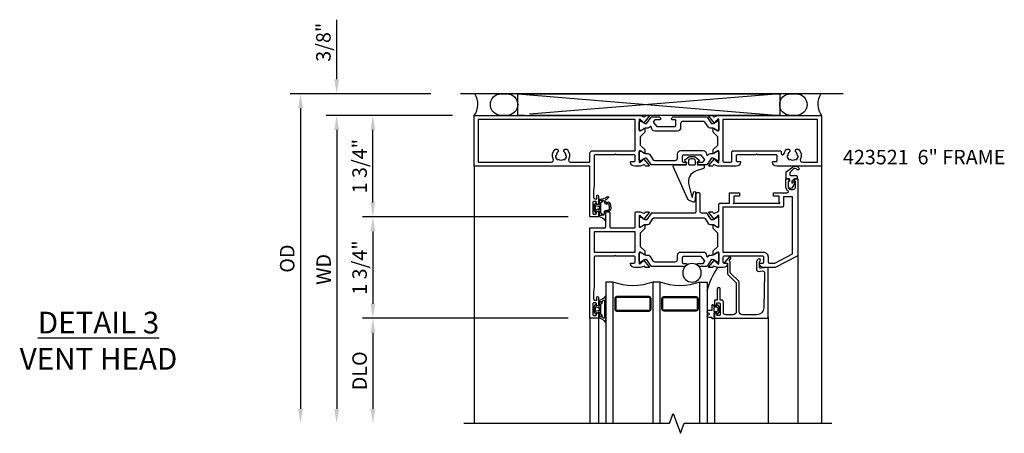
# Model space of a CAD drawing. Extents: x 0 to 122, y 0 to 79.
# Drawn here: x 33 to 50, y 30 to 37 of the extents above; entities that cross this region are included whole.
import ezdxf

# ---------------------------------------------------------------- set-up
doc = ezdxf.new("R2010")
doc.units = 0
doc.header["$MEASUREMENT"] = 0
doc.layers.get('0').update_dxf_attribs({"color": 4, "linetype": 'CONTINUOUS'})
doc.layers.get('Defpoints').update_dxf_attribs({"linetype": 'CONTINUOUS'})
doc.layers.add('DIME', color=2, linetype='CONTINUOUS')
doc.layers.add('Text', color=3, linetype='CONTINUOUS')
doc.styles.get("Standard").update_dxf_attribs({"font": 'arial.ttf'})
doc.dimstyles.new('EXT_ON-OFF', dxfattribs={"dimscale": 2, "dimtxt": 0.125, "dimasz": 0.125, "dimexe": 0.09, "dimexo": 0.1875, "dimgap": 0.05, "dimtad": 3, "dimdec": 5, "dimzin": 3, "dimdsep": 46, "dimlunit": 5, "dimtxsty": 'STANDARD', "dimcen": 0, "dimse2": 1, "dimazin": 0, "dimtfac": 1, "dimtdec": 4, "dimtofl": 0, "dimtmove": 0, "dimatfit": 0, "dimfxl": 1, "dimfrac": 2, "dimtolj": 1, "dimtzin": 3, "dimarcsym": 0})
doc.dimstyles.new('EXT_ON-ON', dxfattribs={"dimscale": 2, "dimtxt": 0.125, "dimasz": 0.125, "dimexe": 0.09, "dimexo": 0.1875, "dimgap": 0.05, "dimtad": 3, "dimdec": 5, "dimzin": 3, "dimdsep": 46, "dimlunit": 5, "dimtxsty": 'STANDARD', "dimcen": 0, "dimazin": 0, "dimtfac": 1, "dimtdec": 4, "dimtofl": 0, "dimtmove": 0, "dimatfit": 0, "dimfxl": 1, "dimfrac": 2, "dimtolj": 1, "dimtzin": 3, "dimarcsym": 0})

# ---------------------------------------------------------------- blocks, each defined once
blk = doc.blocks.new('B127207M')
for points in [[(-0.124, -0.077), (-0.115, -0.063, -0.267949), (-0.11, -0.06), (-0.064, -0.06, -0.645751), (-0.06, -0.07, 0.182676), (-0.061, -0.074), (-0.061, -0.077, 0.706342), (-0.051, -0.08), (-0.017, -0.039, 0.381032), (-0.018, -0.021, 0.022758), (-0.019, -0.02, -0.220264), (-0.022, -0.014), (-0.022, 0.014, -0.220264), (-0.019, 0.02, 0.022758), (-0.018, 0.021, 0.381031), (-0.017, 0.039), (-0.051, 0.08, 0.707627), (-0.061, 0.077), (-0.061, 0.074, 0.182676), (-0.06, 0.07, -0.645751), (-0.064, 0.06), (-0.1, 0.06, -0.414214), (-0.114, 0.074), (-0.114, 0.122), (-0.108, 0.122, 0.414214), (-0.102, 0.128), (-0.102, 0.136, 0.414214), (-0.108, 0.142), (-0.114, 0.142), (-0.114, 0.156, 0.414214), (-0.12, 0.162), (-0.136, 0.162, 0.414214), (-0.142, 0.156), (-0.142, 0.142), (-0.204, 0.142, 1), (-0.204, 0.095), (-0.203, 0.095, -1), (-0.203, 0.065), (-0.204, 0.065, 1), (-0.204, 0.017), (-0.142, 0.017), (-0.142, -0.073, 0.767327)], [(-0.061, 0.035, -0.065874), (-0.056, 0.033), (-0.041, 0.024, -0.268552), (-0.039, 0.021), (-0.039, 0.021), (-0.039, -0.021), (-0.039, -0.021, -0.269734), (-0.041, -0.024), (-0.041, -0.024), (-0.056, -0.033, -0.066513), (-0.061, -0.035, -0.063456), (-0.066, -0.035), (-0.101, -0.035, -0.414214), (-0.114, -0.022), (-0.114, 0.022, -0.414214), (-0.101, 0.035), (-0.066, 0.035, -0.063458), (-0.061, 0.035, 1.292077)]]:
    blk.add_lwpolyline(points, format="xyb", close=True)
blk = doc.blocks.new('B423043')
blk.add_lwpolyline([(2.879, -0.06), (2.635, -0.06, 0.414214), (2.575, -0.12), (2.575, -0.625, -0.198912), (2.569, -0.639), (2.429, -0.779, 0.198912), (2.423, -0.793), (2.423, -0.964, -0.324069), (2.403, -0.992), (2.429, -1.024, -1), (2.399, -1.05), (2.329, -0.967, -0.63707), (2.335, -0.954), (2.375, -0.954), (2.375, -0.774, -0.198912), (2.381, -0.759), (2.521, -0.619, 0.198912), (2.527, -0.605), (2.527, -0.12, 0.414214), (2.467, -0.06), (2.345, -0.06, 0.414214), (2.305, -0.1), (2.305, -0.284, -0.414214), (2.275, -0.314), (2.248, -0.314), (2.248, -0.507, -1), (2.198, -0.507), (2.198, -0.314), (2.148, -0.314), (2.148, -0.237, -0.414214), (2.168, -0.217), (2.187, -0.217), (2.187, -0.247, 0.414214), (2.207, -0.267), (2.23, -0.267, 0.414214), (2.25, -0.247), (2.25, -0.067, 0.414214), (2.23, -0.047), (2.207, -0.047, 0.414214), (2.187, -0.067), (2.187, -0.097), (2.168, -0.097, -0.414214), (2.148, -0.077), (2.148, 0), (3.055, 0, -0.414214), (3.075, -0.02), (3.075, -0.875), (2.948, -0.864, 0.440011), (2.927, -0.884), (2.927, -0.974), (2.939, -0.986, -1), (2.904, -1.022), (2.885, -1.003, -0.198912), (2.877, -0.982), (2.877, -0.84, -0.440011), (2.909, -0.81), (2.982, -0.817, 0.445229), (3.015, -0.786), (3.004, -0.183, 0.409111)], format="xyb", close=True)
blk = doc.blocks.new('B423543M')
for name, p in [('B127207M', (2.251, -0.155)), ('B423043', (0, 0))]:
    blk.add_blockref(name, p)
blk = doc.blocks.new('S423GT39')
for p, q in [((-2, -2.625), (-2, 1.812)), ((2.148, 0), (2.148, 1.812)), ((3.075, -0.02), (3.075, 1.812)), ((3.59, -1.119), (3.59, 1.812)), ((4, -2.625), (4, 1.812))]:
    blk.add_line(p, q)
at = {"linetype": 'Continuous'}
for p, q in [((0, 0), (0, 1.812)), ((0.148, 0), (0.148, 1.812))]:
    blk.add_line(p, q, dxfattribs=at)
blk.add_lwpolyline([(-2.18, 1.812), (1.375, 1.812), (1.437, 1.641), (1.562, 1.984), (1.625, 1.812), (4.18, 1.812)], dxfattribs=at)
for points in [[(0.398, 1.812), (0.398, -0.625), (0.273, -0.625), (0.273, 1.812)], [(1.211, 1.812), (1.211, -0.625), (1.086, -0.625), (1.086, 1.812)], [(1.898, 1.812), (1.898, -0.625), (2.023, -0.625), (2.023, 1.812)]]:
    blk.add_lwpolyline(points)
for points in [[(1.054, -0.344, -0.414214), (1.023, -0.375), (0.46, -0.375, -0.414214), (0.429, -0.344), (0.429, -0.156, -0.414214), (0.46, -0.125), (1.023, -0.125, -0.414214), (1.054, -0.156)], [(0.46, -0.359, -0.414214), (0.445, -0.344), (0.445, -0.156, -0.414214), (0.46, -0.141), (1.023, -0.141, -0.414214), (1.039, -0.156), (1.039, -0.344, -0.414214), (1.023, -0.359)], [(1.242, -0.344, 0.414214), (1.273, -0.375), (1.836, -0.375, 0.414214), (1.867, -0.344), (1.867, -0.156, 0.414214), (1.836, -0.125), (1.273, -0.125, 0.414214), (1.242, -0.156)], [(1.836, -0.359, 0.414214), (1.851, -0.344), (1.851, -0.156, 0.414214), (1.836, -0.141), (1.273, -0.141, 0.414214), (1.257, -0.156), (1.257, -0.344, 0.414214), (1.273, -0.359)]]:
    blk.add_lwpolyline(points, format="xyb", close=True)
blk.add_circle((1.762, -0.785), 0.16)
for centre, radius, start, end in [((3.234, -0.152), 1.254, 195.2085, 215.1667), ((0.742, -1.539), 0.976, 69.3888, 110.6112), ((1.554, -1.539), 0.976, 69.3888, 110.6112)]:
    blk.add_arc(centre, radius, start, end)
blk.add_blockref('B423543M', (0, 0))
blk = doc.blocks.new('*D50')
at = {"layer": 'Defpoints', "color": 0}
for p in [(40.304, 35.598), (37.679, 29.91), (40.499, 29.91)]:
    blk.add_point(p, dxfattribs=at)
at = {"layer": 'DIME', "color": 0, "lineweight": -2}
for p, q in [((39.929, 35.598), (37.499, 35.598)), ((37.679, 35.348), (37.679, 30.16))]:
    blk.add_line(p, q, dxfattribs=at)
at = {"layer": 'DIME', "color": 0}
for points in [[(37.638, 35.348), (37.721, 35.348), (37.679, 35.598)], [(37.638, 30.16), (37.721, 30.16), (37.679, 29.91)]]:
    blk.add_solid(points, dxfattribs=at)
at = {"layer": 'DIME', "color": 0, "insert": (37.45, 32.754), "char_height": 0.25, "attachment_point": 5, "rotation": 90}
blk.add_mtext('\\A1;{OD}', dxfattribs=at)
blk = doc.blocks.new('*D51')
at = {"layer": 'Defpoints', "color": 0}
for p in [(38.304, 35.598), (40.304, 35.598), (40.679, 35.223)]:
    blk.add_point(p, dxfattribs=at)
at = {"layer": 'DIME', "color": 0, "lineweight": -2}
for p, q in [((38.304, 35.848), (38.304, 36.876)), ((39.929, 35.598), (38.124, 35.598)), ((40.304, 35.223), (38.124, 35.223)), ((38.304, 34.973), (38.304, 34.723))]:
    blk.add_line(p, q, dxfattribs=at)
at = {"layer": 'DIME', "color": 0}
for points in [[(38.263, 35.848), (38.346, 35.848), (38.304, 35.598)], [(38.263, 34.973), (38.346, 34.973), (38.304, 35.223)]]:
    blk.add_solid(points, dxfattribs=at)
at = {"layer": 'DIME', "color": 0, "insert": (38.075, 36.487), "char_height": 0.25, "attachment_point": 5, "rotation": 90}
blk.add_mtext('\\A1;3/8"', dxfattribs=at)
blk = doc.blocks.new('*D52')
at = {"layer": 'Defpoints', "color": 0}
for p in [(40.679, 35.223), (38.304, 29.91), (40.499, 29.91)]:
    blk.add_point(p, dxfattribs=at)
at = {"layer": 'DIME', "color": 0, "lineweight": -2}
for p, q in [((40.304, 35.223), (38.124, 35.223)), ((38.304, 34.973), (38.304, 30.16))]:
    blk.add_line(p, q, dxfattribs=at)
at = {"layer": 'DIME', "color": 0}
for points in [[(38.263, 34.973), (38.346, 34.973), (38.304, 35.223)], [(38.263, 30.16), (38.346, 30.16), (38.304, 29.91)]]:
    blk.add_solid(points, dxfattribs=at)
at = {"layer": 'DIME', "color": 0, "insert": (38.079, 32.567), "char_height": 0.25, "attachment_point": 5, "rotation": 90}
blk.add_mtext('\\A1;WD', dxfattribs=at)
blk = doc.blocks.new('*D53')
at = {"layer": 'Defpoints', "color": 0}
for p in [(40.679, 31.723), (38.929, 29.91), (40.499, 29.91)]:
    blk.add_point(p, dxfattribs=at)
at = {"layer": 'DIME', "color": 0, "lineweight": -2}
for p, q in [((40.304, 31.723), (38.749, 31.723)), ((38.929, 31.473), (38.929, 30.16))]:
    blk.add_line(p, q, dxfattribs=at)
at = {"layer": 'DIME', "color": 0}
for points in [[(38.888, 31.473), (38.971, 31.473), (38.929, 31.723)], [(38.888, 30.16), (38.971, 30.16), (38.929, 29.91)]]:
    blk.add_solid(points, dxfattribs=at)
at = {"layer": 'DIME', "color": 0, "insert": (38.7, 30.817), "char_height": 0.25, "attachment_point": 5, "rotation": 90}
blk.add_mtext('\\A1;DLO', dxfattribs=at)
blk = doc.blocks.new('*D54')
at = {"layer": 'Defpoints', "color": 0}
for p in [(38.929, 35.223), (40.679, 35.223), (42.679, 33.473)]:
    blk.add_point(p, dxfattribs=at)
at = {"layer": 'DIME', "color": 0, "lineweight": -2}
for p, q in [((40.304, 35.223), (38.749, 35.223)), ((38.929, 33.723), (38.929, 34.973)), ((42.304, 33.473), (38.749, 33.473))]:
    blk.add_line(p, q, dxfattribs=at)
at = {"layer": 'DIME', "color": 0}
for points in [[(38.888, 34.973), (38.971, 34.973), (38.929, 35.223)], [(38.888, 33.723), (38.971, 33.723), (38.929, 33.473)]]:
    blk.add_solid(points, dxfattribs=at)
at = {"layer": 'DIME', "color": 0, "insert": (38.7, 34.348), "char_height": 0.25, "attachment_point": 5, "rotation": 90}
blk.add_mtext('\\A1;1 3/4"', dxfattribs=at)
blk = doc.blocks.new('B423304')
blk.add_lwpolyline([(0.78, 0.233), (0.215, 0.233, 0.248401), (0.205, 0.228), (0.133, 0.121, -0.248401), (0.123, 0.116), (0.114, 0.116, -0.131652), (0.09, 0.123), (0.028, 0.159, 0.131652), (0.024, 0.16), (0.016, 0.16, 0.414214), (0, 0.144), (0, 0.01, 0.414214), (0.016, -0.006), (0.024, -0.006, 0.131652), (0.028, -0.005), (0.09, 0.031, -0.131652), (0.114, 0.038), (0.15, 0.038, 0.248401), (0.182, 0.055), (0.238, 0.137, -0.248401), (0.271, 0.154), (0.623, 0.154, -0.414214), (0.662, 0.115), (0.662, 0.045, 0.414214), (0.721, -0.014), (1.104, -0.014, 0.414214), (1.163, 0.045), (1.163, 0.052, -0.772211), (1.193, 0.06), (1.196, 0.055, 0.248401), (1.228, 0.038), (1.264, 0.038, -0.131652), (1.288, 0.031), (1.35, -0.005, 0.131652), (1.354, -0.006), (1.362, -0.006, 0.414214), (1.378, 0.01), (1.378, 0.144, 0.414214), (1.362, 0.16), (1.354, 0.16, 0.131652), (1.35, 0.159), (1.288, 0.123, -0.131652), (1.264, 0.116), (1.255, 0.116, -0.248401), (1.245, 0.121), (1.173, 0.228, 0.248401), (1.163, 0.233), (1.046, 0.233, 0.413812), (1.007, 0.194, 0.414615), (1.017, 0.183), (1.1, 0.183, -0.248401), (1.113, 0.176), (1.13, 0.151, -0.335566), (1.129, 0.132), (1.077, 0.071, -0.221695), (1.065, 0.065), (0.761, 0.065, -0.414214), (0.745, 0.081), (0.745, 0.168, -0.414214), (0.761, 0.183), (0.808, 0.183, 0.414418), (0.819, 0.194, 0.414009)], format="xyb", close=True)
blk = doc.blocks.new('B423306')
blk.add_lwpolyline([(1.173, -0.228, -0.248401), (1.163, -0.233), (1.075, -0.233, 0.414214), (1.056, -0.253), (1.056, -0.56, -0.414214), (1.035, -0.58), (0.997, -0.58, -0.414214), (0.977, -0.56), (0.977, -0.253, 0.414214), (0.957, -0.233), (0.215, -0.233, -0.248401), (0.205, -0.228), (0.133, -0.121, 0.248401), (0.123, -0.116), (0.114, -0.116, 0.131652), (0.09, -0.123), (0.028, -0.159, -0.131652), (0.024, -0.16), (0.016, -0.16, -0.414214), (0, -0.144), (0, -0.01, -0.414214), (0.016, 0.006), (0.024, 0.006, -0.131652), (0.028, 0.005), (0.09, -0.031, 0.131652), (0.114, -0.038), (0.15, -0.038, -0.248401), (0.182, -0.055), (0.239, -0.137, 0.248401), (0.271, -0.154), (1.107, -0.154, 0.248401), (1.139, -0.137), (1.195, -0.055, -0.248401), (1.228, -0.038), (1.264, -0.038, 0.131652), (1.288, -0.031), (1.35, 0.005, -0.131652), (1.354, 0.006), (1.362, 0.006, -0.414214), (1.378, -0.01), (1.378, -0.144, -0.414214), (1.362, -0.16), (1.354, -0.16, -0.131652), (1.35, -0.159), (1.288, -0.123, 0.131652), (1.264, -0.116), (1.255, -0.116, 0.248401), (1.245, -0.121)], format="xyb", close=True)
blk = doc.blocks.new('B423061A')
blk.add_lwpolyline([(0.849, 0.804, -1), (0.873, 0.804), (0.873, 0.797), (0.913, 0.765, -0.270495), (0.916, 0.757, 0.771106), (0.93, 0.751), (1.02, 0.862, 0.630953), (1.014, 0.875), (0.966, 0.875, 0.226277), (0.957, 0.871), (0.945, 0.856, -0.315299), (0.932, 0.853), (0.867, 0.875), (0.774, 0.875, 0.398842), (0.7, 0.805, 0.426579), (0.708, 0.796), (0.759, 0.796, -0.414214), (0.779, 0.776), (0.779, 0.698, -0.414214), (0.759, 0.678), (0.453, 0.678), (0.438, 0.663), (0.423, 0.678), (0.09, 0.678, -0.414214), (0.07, 0.698), (0.07, 1.206), (0.062, 1.3), (0.062, 1.416, -0.414214), (0.082, 1.436), (0.116, 1.436), (0.116, 1.392, 1), (0.148, 1.392), (0.148, 1.513, 0.414214), (0.128, 1.533), (0.113, 1.533), (0.113, 1.503, -0.414214), (0.093, 1.483), (0.07, 1.483, -0.414214), (0.05, 1.503), (0.05, 1.683, -0.414214), (0.07, 1.703), (0.093, 1.703, -0.414214), (0.113, 1.683), (0.113, 1.653), (0.128, 1.653, 0.414214), (0.148, 1.673), (0.148, 1.75), (0, 1.75), (0, 0.188), (0.252, 0.188, -0.414214), (0.272, 0.168), (0.272, -0.067, 0.414214), (0.292, -0.087), (0.322, -0.087, 0.414214), (0.342, -0.067), (0.342, 0.168, -0.414214), (0.362, 0.188), (0.759, 0.188, -0.414214), (0.779, 0.168), (0.779, -0.067, 0.414214), (0.799, -0.087), (0.867, -0.087), (0.932, -0.065, -0.315299), (0.945, -0.069), (0.957, -0.083, 0.226277), (0.966, -0.088), (1.014, -0.088, 0.630953), (1.02, -0.074), (0.93, 0.037, 0.771106), (0.916, 0.03, -0.270495), (0.913, 0.023), (0.873, -0.01), (0.873, -0.017, -1), (0.849, -0.017), (0.849, 0.167, -0.57735), (0.867, 0.177), (0.927, 0.142, -0.182676), (0.931, 0.138, 0.849635), (0.947, 0.14), (0.947, 0.2), (0.869, 0.278), (0.869, 0.509), (0.947, 0.587), (0.947, 0.647, 0.849635), (0.931, 0.65, -0.182676), (0.927, 0.645), (0.867, 0.61, -0.57735), (0.849, 0.62)], format="xyb", close=True)
blk.add_lwpolyline([(0.779, 0.608), (0.779, 0.257), (0.07, 0.257), (0.07, 0.608)], close=True)
blk = doc.blocks.new('B423250')
for points in [[(2.247, -0.238), (2.408, -0.238), (2.408, -0.415), (2.581, -0.415), (2.581, -0.356), (2.483, -0.356), (2.483, -0.254), (2.476, -0.242, -0.767327), (2.487, -0.231), (2.499, -0.238), (3.254, -0.238), (3.266, -0.231, -0.767327), (3.277, -0.242), (3.27, -0.254), (3.27, -0.356), (3.172, -0.356), (3.172, -0.415), (3.407, -0.415, -0.729805), (3.419, -0.451, 0.242335), (3.385, -0.516), (3.385, -0.656), (3.427, -0.656, 0.414214), (3.447, -0.636), (3.447, -0.616), (3.425, -0.616), (3.425, -0.516, -0.414214), (3.465, -0.476), (3.51, -0.476, -0.414214), (3.55, -0.516), (3.55, -0.616), (3.528, -0.616), (3.528, -0.636, 0.414214), (3.548, -0.656), (3.59, -0.656), (3.59, 0.657, 0.280805), (3.579, 0.675), (3.196, 0.873, 0.119508), (3.187, 0.875), (3.001, 0.875, 0.398842), (2.927, 0.805, 0.426579), (2.935, 0.796), (2.985, 0.796, -0.414214), (3.005, 0.776), (3.005, 0.698, -0.414214), (2.985, 0.678), (2.317, 0.678, -0.414214), (2.297, 0.698), (2.297, 0.776, -0.414214), (2.317, 0.796), (2.367, 0.796, 0.426579), (2.375, 0.805, 0.398842), (2.301, 0.875), (2.208, 0.875), (2.143, 0.853, -0.315299), (2.13, 0.856), (2.119, 0.871, 0.226277), (2.109, 0.875), (2.061, 0.875, 0.630953), (2.055, 0.862), (2.145, 0.751, 0.770922), (2.159, 0.757, -0.270495), (2.162, 0.765), (2.203, 0.797), (2.203, 0.804, -1), (2.227, 0.804), (2.227, 0.62, -0.57735), (2.209, 0.61), (2.148, 0.645, -0.182676), (2.144, 0.65, 0.849635), (2.129, 0.647), (2.129, 0.587), (2.207, 0.509), (2.207, 0.278), (2.129, 0.2), (2.129, 0.14, 0.849635), (2.144, 0.138, -0.182676), (2.148, 0.142), (2.209, 0.177, -0.57735), (2.227, 0.167), (2.227, -0.017, -1), (2.203, -0.017), (2.203, -0.01), (2.162, 0.023, -0.270495), (2.159, 0.03, 0.771106), (2.145, 0.037), (2.055, -0.074, 0.630953), (2.061, -0.088), (2.109, -0.088, 0.226277), (2.119, -0.083), (2.13, -0.069, -0.315299), (2.143, -0.065), (2.208, -0.088, -0.392259), (2.227, -0.108), (2.227, -0.218, 0.414214)], [(3.075, 0.688), (3.075, 0.776, -0.414214), (3.095, 0.796), (3.191, 0.796), (3.5, 0.637), (3.5, -0.345), (3.34, -0.345), (3.34, -0.188, 0.414214), (3.32, -0.168), (2.297, -0.168), (2.297, 0.608), (2.995, 0.608, 0.414214)]]:
    blk.add_lwpolyline(points, format="xyb", close=True)
for name, p in [('B423061A', (0, 0)), ('B423304', (0.849, 0.62)), ('B423306', (0.849, 0.167))]:
    blk.add_blockref(name, p)
blk = doc.blocks.new('B127206M')
at = {"linetype": 'Continuous'}
for points in [[(0.11, 0.126, -1), (0.11, 0.151, 0.209571), (0.205, 0.216, -0.735103), (0.223, 0.21), (0.223, -0.21, -0.735103), (0.205, -0.216, 0.214686), (0.11, -0.152, -1), (0.11, -0.127), (0.144, -0.127, 0.414214), (0.152, -0.119), (0.152, -0.099, -0.342048), (0.158, -0.103), (0.165, -0.139, 0.182531), (0.169, -0.143, -0.026719), (0.187, -0.154, 0.618084), (0.199, -0.148), (0.199, 0.148, 0.618084), (0.187, 0.154, -0.026719), (0.169, 0.143, 0.182531), (0.165, 0.139), (0.158, 0.102, -0.342048), (0.152, 0.098), (0.152, 0.118, 0.414214), (0.144, 0.126)], [(0.11, -0.058, 0.414199), (0.105, -0.053), (0.07, -0.063, -0.182673), (0.066, -0.062, 0.939216), (0.057, -0.07, -0.182676), (0.059, -0.074), (0.059, -0.077, -0.707627), (0.048, -0.081), (0.019, -0.045, -0.632936), (0.023, -0.037), (0.037, -0.035), (0.042, -0.04, 0.284878), (0.047, -0.041), (0.094, -0.027, -0.414214), (0.1, -0.03, 0.864867), (0.11, -0.029), (0.11, 0.028, 0.864867), (0.1, 0.03, -0.414214), (0.094, 0.026), (0.047, 0.04, 0.284878), (0.042, 0.039), (0.037, 0.034), (0.023, 0.036, -0.63283), (0.019, 0.044), (0.048, 0.08, -0.707627), (0.059, 0.076), (0.059, 0.074, -0.182676), (0.057, 0.07, 0.939216), (0.066, 0.061, -0.182673), (0.07, 0.063), (0.105, 0.052, 0.414199), (0.11, 0.057), (0.11, 0.126), (0.144, 0.126, -0.414214), (0.152, 0.118), (0.152, 0.098), (0.146, 0.098, 0.376825), (0.138, 0.09), (0.138, -0.091, 0.376825), (0.146, -0.099), (0.152, -0.099), (0.152, -0.119, -0.414214), (0.144, -0.127), (0.11, -0.127), (0.11, -0.058)], [(0.027, -0.007, -0.08332), (0.019, -0.04, -0.277723), (0.023, -0.037), (0.037, -0.035, 0.152083), (0.037, 0.034), (0.023, 0.036, -0.277975), (0.019, 0.039, -0.083334), (0.027, 0.007, 0.180823), (0.028, 0.003), (0.028, 0.003, -0.414214), (0.028, -0.004), (0.028, -0.004, 0.180823)]]:
    blk.add_lwpolyline(points, format="xyb", close=True, dxfattribs=at)
blk = doc.blocks.new('B423550M')
for name, p in [('B423250', (0, 0)), ('B127206M', (0.05, 1.593))]:
    blk.add_blockref(name, p)
blk = doc.blocks.new('B127202M')
for points in [[(1.652, -0.896, -0.414214), (1.668, -0.912), (1.668, -0.935, -0.267949), (1.658, -0.952), (1.642, -0.961, 0.548619), (1.641, -0.988), (1.708, -1.035, 0.153915), (1.726, -1.041), (1.797, -1.041, 0.153915), (1.815, -1.035), (1.882, -0.988, 0.548619), (1.881, -0.961), (1.865, -0.952, -0.267949), (1.855, -0.935), (1.855, -0.912, -0.414214), (1.871, -0.896), (1.97, -0.896), (1.97, -0.849, 0.32198), (1.962, -0.838), (1.836, -0.795, -0.393654), (1.706, -0.555), (1.761, -0.346, -0.804205), (1.772, -0.346), (1.786, -0.421, 0.914604), (1.825, -0.417), (1.825, -0.375), (1.812, -0.273, 0.49156), (1.785, -0.257), (1.715, -0.286, 0.19478), (1.683, -0.317), (1.438, -0.868, 0.542457), (1.457, -0.896)], [(1.776, -1.006, 0.414214), (1.816, -0.966), (1.816, -0.913, 0.414214), (1.796, -0.893), (1.727, -0.893, 0.414214), (1.707, -0.913), (1.707, -0.966, 0.414214), (1.747, -1.006)]]:
    blk.add_lwpolyline(points, format="xyb", close=True)
blk = doc.blocks.new('*D55')
at = {"layer": 'Defpoints', "color": 0}
for p in [(42.679, 33.473), (38.929, 31.723), (42.679, 31.723)]:
    blk.add_point(p, dxfattribs=at)
at = {"layer": 'DIME', "color": 0, "lineweight": -2}
for p, q in [((42.304, 33.473), (38.749, 33.473)), ((38.929, 33.223), (38.929, 31.973)), ((42.304, 31.723), (38.749, 31.723))]:
    blk.add_line(p, q, dxfattribs=at)
at = {"layer": 'DIME', "color": 0}
for points in [[(38.888, 33.223), (38.971, 33.223), (38.929, 33.473)], [(38.888, 31.973), (38.971, 31.973), (38.929, 31.723)]]:
    blk.add_solid(points, dxfattribs=at)
at = {"layer": 'DIME', "color": 0, "insert": (38.7, 32.598), "char_height": 0.25, "attachment_point": 5, "rotation": 90}
blk.add_mtext('\\A1;1 3/4"', dxfattribs=at)
blk = doc.blocks.new('B823385')
blk.add_lwpolyline([(0.093, -0.18), (0.041, -0.18), (0, -0.139), (0, -0.108), (0.031, -0.131, 0.898284), (0.056, -0.115), (-0.004, -0.022, 0.620029), (-0.06, -0.05), (-0.06, -0.139), (-0.04, -0.139), (-0.04, -0.18), (-0.099, -0.18), (-0.099, -0.304), (0.013, -0.385, 0.435934), (0.121, -0.363, 0.994712), (0.087, -0.343, -0.469406), (0.03, -0.352), (-0.038, -0.292), (-0.038, -0.254, -0.414214), (-0.026, -0.241), (0.073, -0.241, 0.414214), (0.093, -0.221)], format="xyb", close=True)
blk = doc.blocks.new('B423001A')
for points in [[(4, 0.875), (3.226, 0.875, 0.398842), (3.152, 0.805, 0.426579), (3.16, 0.796), (3.211, 0.796, -0.414214), (3.231, 0.776), (3.231, 0.698, -0.414214), (3.211, 0.678), (2.891, 0.678), (2.876, 0.663), (2.861, 0.678), (2.542, 0.678, -0.414214), (2.522, 0.698), (2.522, 0.776, -0.414214), (2.542, 0.796), (2.593, 0.796, 0.426579), (2.601, 0.805, 0.398842), (2.526, 0.875), (2.208, 0.875), (2.143, 0.853, -0.315299), (2.13, 0.856), (2.119, 0.871, 0.226277), (2.109, 0.875), (2.061, 0.875, 0.630953), (2.055, 0.862), (2.145, 0.751, 0.771106), (2.159, 0.757, -0.270495), (2.162, 0.765), (2.203, 0.797), (2.203, 0.804, -1), (2.227, 0.804), (2.227, 0.62, -0.57735), (2.209, 0.61), (2.148, 0.645, -0.182676), (2.144, 0.65, 0.849635), (2.129, 0.647), (2.129, 0.587), (2.207, 0.509), (2.207, 0.366), (2.129, 0.288), (2.129, 0.228, 0.849635), (2.144, 0.225, -0.182676), (2.148, 0.23), (2.209, 0.265, -0.57735), (2.227, 0.255), (2.227, 0.071, -1), (2.203, 0.071), (2.203, 0.078), (2.162, 0.11, -0.270495), (2.159, 0.118, 0.771106), (2.145, 0.124), (2.055, 0.013, 0.630953), (2.061, 0), (2.109, 0, 0.226277), (2.119, 0.004), (2.13, 0.019, -0.315299), (2.143, 0.022), (2.208, 0), (4, 0)], [(3.444, 0.767), (3.453, 0.755, -0.315299), (3.547, 0.755), (3.556, 0.767, -0.221695), (3.597, 0.696), (3.582, 0.695, -0.257241), (3.55, 0.622, 0.377391), (3.547, 0.606), (3.559, 0.585, 0.267949), (3.569, 0.579), (3.596, 0.579, 0.198405), (3.604, 0.583, 0.313028), (3.634, 0.748, -0.545299), (3.671, 0.805), (3.93, 0.805), (3.93, 0.07), (2.297, 0.07), (2.297, 0.785, -0.414214), (2.317, 0.805), (2.432, 0.805, -0.414214), (2.452, 0.785), (2.452, 0.628, 0.414214), (2.472, 0.608), (3.281, 0.608, 0.414214), (3.301, 0.628), (3.301, 0.65, -0.89784), (3.356, 0.656, 0.144045), (3.396, 0.583, 0.198405), (3.404, 0.579), (3.431, 0.579, 0.267949), (3.441, 0.585), (3.453, 0.606, 0.377391), (3.45, 0.622, -0.257242), (3.418, 0.695), (3.403, 0.696, -0.221695)]]:
    blk.add_lwpolyline(points, format="xyb", close=True)
blk = doc.blocks.new('B423071A')
for points in [[(1.014, 0.875), (0.966, 0.875, 0.226277), (0.957, 0.871), (0.945, 0.856, -0.315299), (0.932, 0.853), (0.867, 0.875), (0.774, 0.875, 0.398842), (0.7, 0.805, 0.426579), (0.708, 0.796), (0.759, 0.796, -0.414214), (0.779, 0.776), (0.779, 0.698, -0.414214), (0.759, 0.678), (0.453, 0.678), (0.438, 0.663), (0.423, 0.678), (0.09, 0.678, -0.414214), (0.07, 0.698), (0.07, 1.206), (0.062, 1.3), (0.062, 1.416, -0.414214), (0.083, 1.436), (0.116, 1.436), (0.116, 1.392, 1), (0.148, 1.392), (0.148, 1.513, 0.414214), (0.128, 1.533), (0.113, 1.533), (0.113, 1.503, -0.414214), (0.093, 1.483), (0.07, 1.483, -0.414214), (0.05, 1.503), (0.05, 1.683, -0.414214), (0.07, 1.703), (0.093, 1.703, -0.414214), (0.113, 1.683), (0.113, 1.653), (0.128, 1.653, 0.414214), (0.148, 1.673), (0.148, 1.75), (0, 1.75), (0, 0.875), (-2, 0.875), (-2, 0), (0.867, 0), (0.932, 0.022, -0.315299), (0.945, 0.019), (0.957, 0.004, 0.226277), (0.966, 0), (1.014, 0, 0.630953), (1.02, 0.013), (0.93, 0.124, 0.771106), (0.916, 0.118, -0.270495), (0.913, 0.11), (0.873, 0.078), (0.873, 0.071, -1), (0.849, 0.071), (0.849, 0.255, -0.57735), (0.867, 0.265), (0.927, 0.23, -0.182676), (0.931, 0.225, 0.849635), (0.947, 0.228), (0.947, 0.288), (0.869, 0.366), (0.869, 0.509), (0.947, 0.587), (0.947, 0.647, 0.849635), (0.931, 0.65, -0.182676), (0.927, 0.645), (0.867, 0.61, -0.57735), (0.849, 0.62), (0.849, 0.804, -1), (0.873, 0.804), (0.873, 0.797), (0.913, 0.765, -0.270495), (0.916, 0.757, 0.771106), (0.93, 0.751), (1.02, 0.862, 0.630953)], [(-0.366, 0.748, -0.545299), (-0.329, 0.805), (0, 0.805), (0, 0.648, 0.414214), (0.04, 0.608), (0.779, 0.608), (0.779, 0.07), (-1.93, 0.07), (-1.93, 0.805), (-0.671, 0.805, -0.545299), (-0.634, 0.748, 0.313028), (-0.604, 0.583, 0.198405), (-0.596, 0.579), (-0.569, 0.579, 0.267949), (-0.559, 0.585), (-0.547, 0.606, 0.377391), (-0.55, 0.622, -0.257242), (-0.582, 0.695), (-0.597, 0.696, -0.221695), (-0.556, 0.767), (-0.547, 0.755, -0.315299), (-0.453, 0.755), (-0.444, 0.767, -0.221695), (-0.403, 0.696), (-0.418, 0.695, -0.257241), (-0.45, 0.622, 0.377391), (-0.453, 0.606), (-0.441, 0.585, 0.267949), (-0.431, 0.579), (-0.404, 0.579, 0.198405), (-0.396, 0.583, 0.313028)]]:
    blk.add_lwpolyline(points, format="xyb", close=True)
blk = doc.blocks.new('B423221')
for name, p in [('B423071A', (2, 0)), ('B423304', (2.849, 0.62)), ('B423001A', (2, 0))]:
    blk.add_blockref(name, p)
at = {"rotation": 180}
blk.add_blockref('B423304', (4.227, 0.255), dxfattribs=at)
blk = doc.blocks.new('B127206M1')
for p, q in [((0.223, 0.21), (0.223, 0.086)), ((0.11, 0.126), (0.144, 0.126)), ((0.152, 0.118), (0.152, 0.098)), ((0.158, 0.102), (0.167, 0.123)), ((0.188, 0.124), (0.198, 0.086)), ((0.243, 0.066), (0.266, 0.066)), ((0.243, 0.041), (0.266, 0.041)), ((0.144, -0.127), (0.11, -0.127)), ((0.11, -0.152), (0.138, -0.152)), ((0.138, -0.152), (0.174, -0.155)), ((0.152, -0.099), (0.152, -0.119)), ((0.167, -0.124), (0.158, -0.103)), ((0.213, -0.074), (0.188, -0.125)), ((0.216, -0.123), (0.231, -0.091)), ((0.248, -0.089), (0.256, -0.097)), ((0.255, -0.07), (0.25, -0.066))]:
    blk.add_line(p, q)
for points in [[(0.11, -0.058, 0.414199), (0.105, -0.053), (0.07, -0.063, -0.182673), (0.066, -0.062, 0.939216), (0.057, -0.07, -0.182676), (0.059, -0.074), (0.059, -0.077, -0.707627), (0.048, -0.081), (0.019, -0.045, -0.632936), (0.023, -0.037), (0.037, -0.035), (0.042, -0.04, 0.284878), (0.047, -0.041), (0.094, -0.027, -0.414214), (0.1, -0.03, 0.864867), (0.11, -0.029), (0.11, 0.028, 0.864867), (0.1, 0.03, -0.414214), (0.094, 0.026), (0.047, 0.04, 0.284878), (0.042, 0.039), (0.037, 0.034), (0.023, 0.036, -0.63283), (0.019, 0.044), (0.048, 0.08, -0.707627), (0.059, 0.076), (0.059, 0.074, -0.182676), (0.057, 0.07, 0.939216), (0.066, 0.061, -0.182673), (0.07, 0.063), (0.105, 0.052, 0.414199), (0.11, 0.057), (0.11, 0.126), (0.144, 0.126, -0.414214), (0.152, 0.118), (0.152, 0.098), (0.146, 0.098, 0.376825), (0.138, 0.09), (0.138, -0.091, 0.376825), (0.146, -0.099), (0.152, -0.099), (0.152, -0.119, -0.414214), (0.144, -0.127), (0.11, -0.127), (0.11, -0.058)], [(0.027, -0.007, -0.08332), (0.019, -0.04, -0.277723), (0.023, -0.037), (0.037, -0.035, 0.152083), (0.037, 0.034), (0.023, 0.036, -0.277975), (0.019, 0.039, -0.083334), (0.027, 0.007, 0.180823), (0.028, 0.003), (0.028, 0.003, -0.414214), (0.028, -0.004), (0.028, -0.004, 0.180823)]]:
    blk.add_lwpolyline(points, format="xyb", close=True)
at = {"linetype": 'Continuous'}
for centre, radius, start, end in [((0.084, 0.292), 0.143, 280.6668, 328.0118), ((0.213, 0.21), 0.00984, 0, 145.2789)]:
    blk.add_arc(centre, radius, start, end, dxfattribs=at)
for centre, radius, start, end in [((0.11, 0.138), 0.0125, 90, 270), ((0.144, 0.118), 0.008, 360, 90), ((0.153, 0.104), 0.00602, 266.1485, 341.6811), ((0.178, 0.119), 0.012, 25.8377, 158.551), ((0.243, 0.086), 0.045, 180, 270), ((0.243, 0.086), 0.02, 180, 270), ((0.266, 0.026), 0.04, 20.3075, 90), ((0.266, 0.026), 0.015, 20.3075, 90), ((0.144, -0.002), 0.139, 332.1144, 14.1197), ((0.145, -0.003), 0.164, 324.0807, 15.1996), ((0.11, -0.139), 0.0125, 90, 270), ((0.144, -0.119), 0.008, 270, 0), ((0.153, -0.105), 0.00602, 18.3189, 93.8515), ((0.178, -0.119), 0.012, 201.449, 334.1623), ((0.16, -0.291), 0.136, 46.7195, 84), ((0.235, -0.084), 0.024, 50.3258, 154.2595), ((0.225, -0.128), 0.01, 154.1623, 236.33), ((0.081, -0.344), 0.25, 41.6586, 56.33), ((0.24, -0.096), 0.01, 44.2686, 154.1623), ((0.261, -0.064), 0.008, 230.3258, 332.1144), ((0.268, -0.086), 0.016, 224.2686, 308.6863), ((0.26, -0.185), 0.00984, 226.7195, 41.6586)]:
    blk.add_arc(centre, radius, start, end)
blk = doc.blocks.new('B423521M1')
for name, p in [('B423221', (0, 0)), ('B127206M1', (2.05, 1.593))]:
    blk.add_blockref(name, p)

msp = doc.modelspace()

# ---------------------------------------------------------------- linework, layer by layer
for p, q in [((47.054371, 35.597794), (40.444371, 35.597794)), ((41.430849, 35.597794), (45.955938, 35.222794)), ((45.955938, 35.597794), (41.632434, 35.244239))]:
    msp.add_line(p, q)
for points in [[(41.243774, 35.222794), (41.14549, 35.222794, -0.997730969), (41.14549, 35.597794), (41.243774, 35.597794, -0.997730969)], [(46.241297, 35.222794), (46.143012, 35.222794, -0.997730969), (46.143012, 35.597794), (46.241297, 35.597794, -0.997730969)]]:
    msp.add_lwpolyline(points, format="xyb", close=True)
msp.add_lwpolyline([(41.554371, 35.222794), (41.430849, 35.222794), (41.430849, 35.597794), (45.955938, 35.597794), (45.955938, 35.222794), (41.653879, 35.222794)])
for centre, start, end in [((40.413715, 35.418243), 323.6573657, 32.9844112), ((46.945028, 35.418243), 147.0155888, 216.3426343)]:
    msp.add_arc(centre, 0.329808, start, end)

# ---------------------------------------------------------------- block references
at = {"xscale": -1, "rotation": 180}
for name, p in [('B423521M1', (40.679371, 35.222794)), ('B127202M', (42.679371, 33.472794)), ('S423GT39', (42.679371, 31.722794)), ('B823385', (46.166871, 33.949044)), ('B423550M', (42.679371, 33.472794))]:
    msp.add_blockref(name, p, dxfattribs=at)

# ---------------------------------------------------------------- texts
at = {"layer": 'Text'}
for s, insert, char_height, width, attachment_point in [('423521  6" FRAME ', (47.048411, 34.630102), 0.25, 7.08537785, 1), ('{\\LDETAIL 3\\P}VENT HEAD  ', (34.19016, 31.836319), 0.375, 13.375, 2)]:
    msp.add_mtext(s, dxfattribs=dict(at, insert=insert, char_height=char_height, width=width, attachment_point=attachment_point))

# ---------------------------------------------------------------- dimensions: what is measured, and where the dimension line sits
at = {"layer": 'DIME'}
for base, p1, p2, picture, middle in [((38.304371, 35.597794), (40.679371, 35.222794), (40.304371, 35.597794), '*D51', (38.075023, 36.487017)), ((38.929371, 35.222794), (42.679371, 33.472794), (40.679371, 35.222794), '*D54', (38.700023, 34.347794)), ((38.929371, 31.722794), (42.679371, 33.472794), (42.679371, 31.722794), '*D55', (38.700023, 32.597794))]:
    dim = msp.add_linear_dim(base=base, p1=p1, p2=p2, angle=90, dimstyle='EXT_ON-ON', override={"dimpost": '"'}, dxfattribs=at)
    dim.commit()
    dim.dimension.update_dxf_attribs({"geometry": picture, "text_midpoint": middle})
for base, p1, text, picture, middle in [((37.679371, 29.910294), (40.304371, 35.597794), '{OD}', '*D50', (37.450023, 32.754044)), ((38.304371, 29.910294), (40.679371, 35.222794), 'WD', '*D52', (38.079371, 32.566544)), ((38.929371, 29.910294), (40.679371, 31.722794), 'DLO', '*D53', (38.700023, 30.816544))]:
    dim = msp.add_linear_dim(base=base, p1=p1, p2=(40.499371, 29.910294), angle=90, text=text, dimstyle='EXT_ON-OFF', override={"dimpost": '"'}, dxfattribs=at)
    dim.commit()
    dim.dimension.update_dxf_attribs({"geometry": picture, "text_midpoint": middle})

doc.saveas('drawing.dxf')
